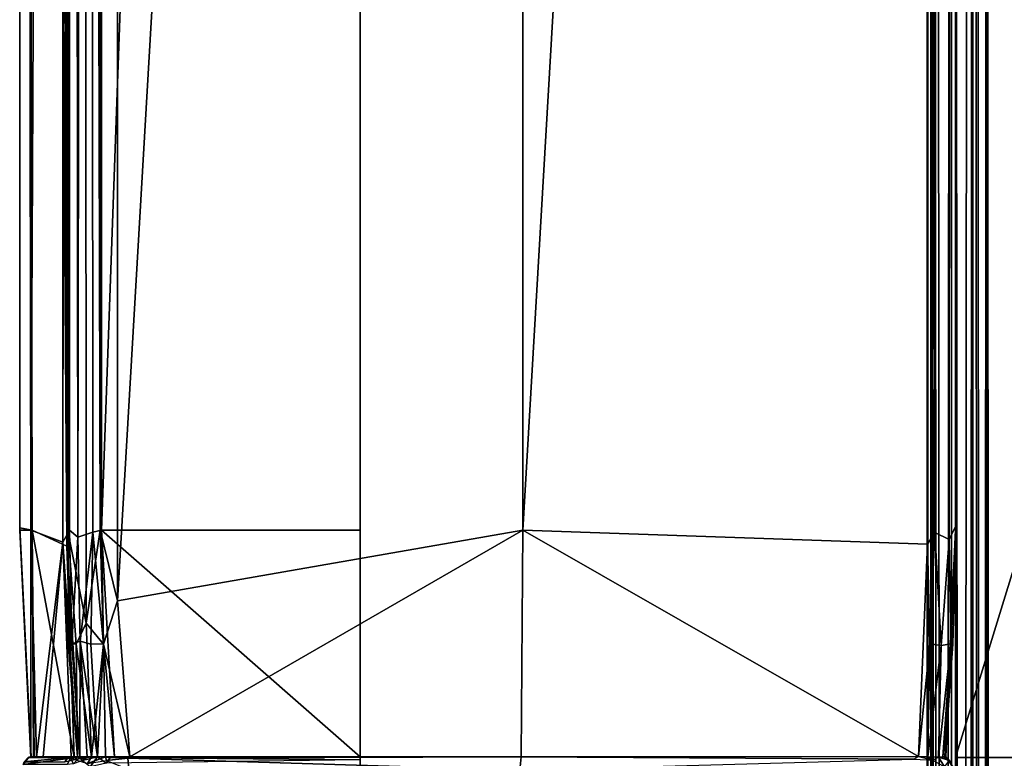
# Model space of a CAD drawing. Extents: x -16.3 to 16.9, y -42.2 to 42.2.
# Drawn here: x -16.3 to -12.9, y 13 to 15.5 of the extents above; entities that cross this region are included whole.
import ezdxf

# ---------------------------------------------------------------- set-up
doc = ezdxf.new("R2010")
doc.units = 0
doc.header["$MEASUREMENT"] = 0
doc.layers.add('SEAT', color=5, linetype='Continuous')

msp = doc.modelspace()

# ---------------------------------------------------------------- linework, layer by layer
at = {"layer": 'SEAT'}
for points, invisible_edges in [([(-15.125, 39.0631, 4.4793), (15.625, 39.0631, 4.4897), (15.625, -39.0631, 4.4793)], 12), ([(15.625, 39.0631, 4.4897), (-15.125, 39.0631, 4.4793), (-15.125, -39.0631, 4.4897)], 12), ([(-15.125, -39.0631, 4.4897), (-15.125, 39.0631, 4.4793), (15.625, -39.0631, 4.4793)], 2), ([(15.625, -39.0631, 4.4793), (15.625, 39.0631, 4.4897), (-15.125, -39.0631, 4.4897)], 2), ([(-15.125, -39.0631, 5.9637), (-15.125, 39.0631, 5.9637), (-13.0805, 12.9585, 5.9637)], 14), ([(-15.125, 39.0631, 5.9637), (-15.125, -39.0631, 5.9637), (-15.125, -12.5408, 4.3309)], 14), ([(-15.125, -12.5408, 4.3309), (-15.125, 12.5415, 4.328), (-15.125, 39.0631, 5.9637)], 15), ([(-13.0805, 12.9585, 5.9637), (-15.125, 39.0631, 5.9637), (-13.1503, 39.0626, 5.9637)], 13), ([(-15.125, 38.9613, 4.2951), (-15.125, 39.0631, 5.9637), (-15.125, 12.9591, 4.3328)], 15), ([(-15.125, 39.0631, 5.9637), (-15.125, 12.5415, 4.328), (-15.125, 12.7504, 4.3245)], 15), ([(-15.125, 12.9591, 4.3328), (-15.125, 39.0631, 5.9637), (-15.125, 12.7504, 4.3245)], 15), ([(-13.0489, 38.963, 5.9637), (-13.0469, 13.75, 5.9637), (-13.1503, 39.0626, 5.9637)], 14), ([(-13.1503, 39.0626, 5.9637), (-13.0469, 13.75, 5.9637), (-13.0805, 12.9585, 5.9637)], 13), ([(-13.047, -12.545, 24.8474), (-13.0469, 39.0631, 7.6333), (-13.0469, -12.7503, 24.8446)], 12), ([(-13.0469, 39.0631, 7.6333), (-13.0469, -39.0631, 7.6333), (-13.0469, -12.7503, 24.8446)], 2), ([(-10.2969, 39.0631, 7.6333), (-10.2969, -39.0631, 7.6333), (-13.0469, 39.0631, 7.6333)], 2), ([(-10.2969, -39.0631, 7.6333), (-13.0469, -39.0631, 7.6333), (-13.0469, 39.0631, 7.6333)], 12), ([(-13.0469, 12.5431, 24.8429), (-13.0469, 12.7497, 24.8446), (-13.0469, 39.0631, 7.6333)], 1), ([(-13.0469, 12.7497, 24.8446), (-13.0469, 12.9568, 24.8437), (-13.0469, 39.0631, 7.6333)], 1), ([(-12.9806, 38.965, 24.7923), (-12.9834, -38.9271, 24.7939), (-12.9882, 39.0591, 24.7819)], 1), ([(-12.9392, -38.9107, 24.8492), (-12.9834, -38.9271, 24.7939), (-12.9806, 38.965, 24.7923)], 2), ([(-15.125, 13.75, 4.294), (-15.125, 38.9613, 4.2951), (-15.125, 12.9591, 4.3328)], 2), ([(-16.3126, 13.7585, 6.1179), (-16.2688, 13.75, 5.6529), (-16.2643, 12.9588, 5.707)], 12), ([(-16.273, 12.9585, 7.5311), (-16.3126, 13.7585, 6.1179), (-16.2643, 12.9588, 5.707)], 2), ([(-15.125, 12.9483, 4.3139), (-15.125, 12.9591, 4.3328), (-15.125, 12.7504, 4.3245)], 14), ([(-13.0772, 12.7494, 5.9637), (-15.125, -39.0631, 5.9637), (-13.0805, 12.9585, 5.9637)], 15), ([(-13.0805, 12.9585, 5.9637), (-13.0566, 12.9242, 5.9637), (-13.0772, 12.7494, 5.9637)], 14), ([(-13.0469, 12.7497, 24.8446), (-13.0469, 12.8874, 24.8747), (-13.0469, 12.9568, 24.8437)], 12)]:
    msp.add_3dface(points, dxfattribs=dict(at, invisible_edges=invisible_edges))
for points in [[(-12.9882, 39.0591, 24.7819), (-13.0574, -38.9488, 24.7819), (-13.063, 39.0065, 24.7901)], [(-12.9834, -38.9271, 24.7939), (-13.0574, -38.9488, 24.7819), (-12.9882, 39.0591, 24.7819)], [(-13.0469, 12.5431, 24.8429), (-13.0469, 39.0631, 7.6333), (-13.047, -12.545, 24.8474)], [(-13.0469, 12.9568, 24.8437), (-13.047, 33.7888, 24.8744), (-13.0469, 39.0631, 7.6333)], [(-13.063, 39.0065, 24.7901), (-13.0574, -38.9488, 24.7819), (-13.1271, 38.9306, 24.8189)], [(-13.147, 38.923, 24.9294), (-13.1434, -38.963, 24.9296), (-13.1229, 38.9714, 24.9609)], [(-13.1433, 38.9679, 24.8554), (-13.1434, -38.963, 24.9296), (-13.147, 38.923, 24.9294)], [(-13.1434, -38.963, 24.9296), (-13.1433, 38.9679, 24.8554), (-13.147, -38.923, 24.8521)], [(-13.1271, 38.9306, 24.8189), (-13.147, -38.923, 24.8521), (-13.1433, 38.9679, 24.8554)], [(-13.1434, -38.963, 24.9296), (-13.1022, -38.9348, 24.984), (-13.1229, 38.9714, 24.9609)], [(-13.1229, 38.9714, 24.9609), (-13.1022, -38.9348, 24.984), (-13.0574, 38.9488, 24.9995)], [(-13.049, 38.963, 24.7799), (-13.0545, 38.317, 24.8214), (-13.0445, 13.7674, 24.783)], [(-13.0445, 13.7674, 24.783), (-13.0469, 13.75, 5.9637), (-13.049, 38.963, 24.7799)], [(-13.0469, 13.75, 5.9637), (-13.0489, 38.963, 5.9637), (-13.049, 38.963, 24.7799)], [(-12.9425, 38.9032, 24.8448), (-12.9392, -38.9107, 24.8492), (-12.9806, 38.965, 24.7923)], [(-16.0712, 38.1935, 4.3003), (-16.0355, 38.948, 4.2961), (-16.0276, 13.75, 4.294)], [(-16.0276, 13.75, 4.294), (-16.0355, 38.948, 4.2961), (-15.125, 38.9613, 4.2951)], [(-15.125, 13.75, 4.294), (-16.0276, 13.75, 4.294), (-15.125, 38.9613, 4.2951)], [(-13.1229, -38.9714, 24.8205), (-13.147, -38.923, 24.8521), (-13.1271, 38.9306, 24.8189)], [(-13.0574, -38.9488, 24.7819), (-13.1229, -38.9714, 24.8205), (-13.1271, 38.9306, 24.8189)], [(-13.1022, -38.9348, 24.984), (-13.0104, -38.9968, 25.001), (-13.0574, 38.9488, 24.9995)], [(-13.0574, 38.9488, 24.9995), (-13.0104, -38.9968, 25.001), (-12.983, 38.9277, 24.9875)], [(-13.0104, -38.9968, 25.001), (-12.9557, -38.9248, 24.9632), (-12.983, 38.9277, 24.9875)], [(-12.9557, -38.9248, 24.9632), (-12.9353, 38.9046, 24.9195), (-12.983, 38.9277, 24.9875)], [(-12.9308, -38.9069, 24.8969), (-12.9353, 38.9046, 24.9195), (-12.9557, -38.9248, 24.9632)], [(-12.9425, 38.9032, 24.8448), (-12.9353, 38.9046, 24.9195), (-12.9308, -38.9069, 24.8969)], [(-12.9308, -38.9069, 24.8969), (-12.9392, -38.9107, 24.8492), (-12.9425, 38.9032, 24.8448)], [(-13.1197, 13.7416, 24.8904), (-13.0697, 13.7174, 24.8499), (-13.0836, 38.3446, 24.8649)], [(-13.1116, 38.3343, 24.8856), (-13.1197, 13.7416, 24.8904), (-13.0836, 38.3446, 24.8649)], [(-13.0836, 38.3446, 24.8649), (-13.0697, 13.7174, 24.8499), (-13.0545, 38.317, 24.8214)], [(-16.1105, 38.3159, 4.326), (-16.11, 13.7259, 4.3236), (-16.1351, 38.305, 4.3566)], [(-16.0712, 38.1935, 4.3003), (-16.11, 13.7259, 4.3236), (-16.1105, 38.3159, 4.326)], [(-13.1419, 38.0308, 24.8964), (-13.1197, 13.7416, 24.8904), (-13.1116, 38.3343, 24.8856)], [(-13.0545, 38.317, 24.8214), (-13.0697, 13.7174, 24.8499), (-13.0445, 13.7674, 24.783)], [(-16.1457, 38.0903, 4.3861), (-16.1351, 38.305, 4.3566), (-16.1394, 13.75, 4.3631)], [(-16.1351, 38.305, 4.3566), (-16.11, 13.7259, 4.3236), (-16.1394, 13.75, 4.3631)], [(-16.0572, 13.7425, 4.2976), (-16.11, 13.7259, 4.3236), (-16.0712, 38.1935, 4.3003)], [(-16.0276, 13.75, 4.294), (-16.0572, 13.7425, 4.2976), (-16.0712, 38.1935, 4.3003)], [(-16.1482, 13.6935, 4.3948), (-16.2257, 37.8131, 4.7564), (-16.1457, 38.0903, 4.3861)], [(-16.1394, 13.75, 4.3631), (-16.1482, 13.6935, 4.3948), (-16.1457, 38.0903, 4.3861)], [(-14.5576, 37.813, 25.0625), (-14.5576, 13.7501, 25.0625), (-13.1419, 38.0308, 24.8964)], [(-14.5576, 13.7501, 25.0625), (-13.1451, 13.7004, 24.8968), (-13.1419, 38.0308, 24.8964)], [(-13.1451, 13.7004, 24.8968), (-13.1197, 13.7416, 24.8904), (-13.1419, 38.0308, 24.8964)], [(-16.1618, 37.8999, 24.7214), (-16.2855, 37.8131, 23.9733), (-16.2743, 13.7501, 23.4589)], [(-16.1623, 13.7079, 24.7186), (-16.1618, 37.8999, 24.7214), (-16.2743, 13.7501, 23.4589)], [(-16.1618, 37.8999, 24.7214), (-16.1623, 13.7079, 24.7186), (-16.1391, 37.8458, 24.7865)], [(-16.0322, 13.7498, 24.8895), (-16.0284, 37.896, 24.8909), (-16.0921, 37.8192, 24.8468)], [(-16.0284, 37.896, 24.8909), (-16.0322, 13.7498, 24.8895), (-15.9718, 37.8951, 24.9105)], [(-15.9718, 37.8951, 24.9105), (-16.0322, 13.7498, 24.8895), (-15.9721, 13.5031, 24.908)], [(-14.5576, 37.813, 25.0625), (-15.9718, 37.8951, 24.9105), (-15.9721, 13.5031, 24.908)], [(-16.1623, 13.7079, 24.7186), (-16.1434, 13.7407, 24.7782), (-16.1391, 37.8458, 24.7865)], [(-16.1391, 37.8458, 24.7865), (-16.1434, 13.7407, 24.7782), (-16.0921, 37.8192, 24.8468)], [(-16.2855, 37.8131, 23.9733), (-16.3128, 37.813, 23.4106), (-16.2743, 13.7501, 23.4589)], [(-16.3126, 13.7585, 6.1179), (-16.3128, 13.75, 23.0232), (-16.3128, 37.813, 23.4106)], [(-16.3128, 37.813, 5.9658), (-16.3126, 13.7585, 6.1179), (-16.3128, 37.813, 23.4106)], [(-16.3126, 13.7585, 6.1179), (-16.3128, 37.813, 5.9658), (-16.2688, 13.75, 5.6529)], [(-16.2743, 13.7501, 23.4589), (-16.3128, 37.813, 23.4106), (-16.3128, 13.75, 23.0232)], [(-16.3128, 37.813, 5.9658), (-16.3125, 37.8121, 5.7531), (-16.2688, 13.75, 5.6529)], [(-16.3125, 37.8121, 5.7531), (-16.2257, 37.8131, 4.7564), (-16.1482, 13.6935, 4.3948)], [(-16.2688, 13.75, 5.6529), (-16.3125, 37.8121, 5.7531), (-16.1482, 13.6935, 4.3948)], [(-16.1434, 13.7407, 24.7782), (-16.0804, 13.4253, 24.8491), (-16.0921, 37.8192, 24.8468)], [(-16.0921, 37.8192, 24.8468), (-16.0804, 13.4253, 24.8491), (-16.0322, 13.7498, 24.8895)], [(-15.9721, 13.5031, 24.908), (-14.5576, 13.7501, 25.0625), (-14.5576, 37.813, 25.0625)], [(-13.047, 33.7888, 24.8744), (-12.0009, 13.7527, 25.1695), (-11.6919, 28.7095, 25.2911)], [(-12.8029, 13.75, 24.9738), (-12.0009, 13.7527, 25.1695), (-13.047, 33.7888, 24.8744)], [(-13.0469, 12.9568, 24.8437), (-12.8029, 13.75, 24.9738), (-13.047, 33.7888, 24.8744)], [(-16.3128, 13.75, 23.0232), (-16.3126, 13.7585, 6.1179), (-16.2736, 12.9561, 23.0561)], [(-16.2743, 13.7501, 23.4589), (-16.3128, 13.75, 23.0232), (-16.2736, 12.9561, 23.0561)], [(-16.2736, 12.9561, 23.0561), (-16.3126, 13.7585, 6.1179), (-16.273, 12.9585, 7.5311)], [(-16.2743, 13.7501, 23.4589), (-16.2541, 12.9569, 23.56), (-16.1623, 13.7079, 24.7186)], [(-16.2541, 12.9569, 23.56), (-16.2743, 13.7501, 23.4589), (-16.2736, 12.9561, 23.0561)], [(-16.2688, 13.75, 5.6529), (-16.1482, 13.6935, 4.3948), (-16.1231, 12.9591, 4.4465)], [(-16.2619, 12.9596, 5.3734), (-16.2688, 13.75, 5.6529), (-16.1231, 12.9591, 4.4465)], [(-16.2643, 12.9588, 5.707), (-16.2688, 13.75, 5.6529), (-16.2619, 12.9596, 5.3734)], [(-16.1394, 13.75, 4.3631), (-16.1313, 13.3526, 4.3721), (-16.1482, 13.6935, 4.3948)], [(-16.1394, 13.75, 4.3631), (-16.11, 13.7259, 4.3236), (-16.1313, 13.3526, 4.3721)], [(-16.0804, 13.4253, 24.8491), (-16.0202, 13.3523, 24.8832), (-16.0322, 13.7498, 24.8895)], [(-16.0205, 13.3526, 4.3033), (-16.0572, 13.7425, 4.2976), (-16.0276, 13.75, 4.294)], [(-16.0202, 13.3523, 24.8832), (-15.9721, 13.5031, 24.908), (-16.0322, 13.7498, 24.8895)], [(-15.125, 12.9591, 4.3328), (-15.9819, 12.9591, 4.3321), (-16.0276, 13.75, 4.294)], [(-15.125, 13.75, 4.294), (-15.125, 12.9591, 4.3328), (-16.0276, 13.75, 4.294)], [(-16.0276, 13.75, 4.294), (-15.9819, 12.9591, 4.3321), (-16.0205, 13.3526, 4.3033)], [(-14.5576, 13.7501, 25.0625), (-15.9721, 13.5031, 24.908), (-15.928, 12.9589, 24.8814)], [(-15.928, 12.9589, 24.8814), (-14.5635, 12.9591, 25.0274), (-14.5576, 13.7501, 25.0625)], [(-14.5635, 12.9591, 25.0274), (-13.176, 12.9592, 24.8659), (-14.5576, 13.7501, 25.0625)], [(-13.176, 12.9592, 24.8659), (-13.1451, 13.7004, 24.8968), (-14.5576, 13.7501, 25.0625)], [(-13.0469, 13.75, 5.9637), (-13.0445, 13.7674, 24.783), (-13.0851, 12.959, 24.7467)], [(-13.0851, 12.959, 24.7467), (-13.0445, 13.7674, 24.783), (-13.0567, 13.3536, 24.7688)], [(-13.0805, 12.9585, 5.9637), (-13.0469, 13.75, 5.9637), (-13.0851, 12.959, 24.7467)], [(-13.0445, 13.7674, 24.783), (-13.0697, 13.7174, 24.8499), (-13.064, 13.3536, 24.8125)], [(-13.0567, 13.3536, 24.7688), (-13.0445, 13.7674, 24.783), (-13.064, 13.3536, 24.8125)], [(-13.0469, 12.9568, 24.8437), (-11.199, 12.9591, 25.3364), (-12.8029, 13.75, 24.9738)], [(-16.1623, 13.7079, 24.7186), (-16.1438, 13.3528, 24.7489), (-16.1434, 13.7407, 24.7782)], [(-16.1438, 13.3528, 24.7489), (-16.1152, 13.3517, 24.8023), (-16.1434, 13.7407, 24.7782)], [(-16.1152, 13.3517, 24.8023), (-16.0804, 13.4253, 24.8491), (-16.1434, 13.7407, 24.7782)], [(-16.1313, 13.3526, 4.3721), (-16.11, 13.7259, 4.3236), (-16.1023, 13.3623, 4.3325)], [(-16.1023, 13.3623, 4.3325), (-16.11, 13.7259, 4.3236), (-16.0572, 13.7425, 4.2976)], [(-16.1023, 13.3623, 4.3325), (-16.0572, 13.7425, 4.2976), (-16.0651, 13.3523, 4.3123)], [(-16.0651, 13.3523, 4.3123), (-16.0572, 13.7425, 4.2976), (-16.0205, 13.3526, 4.3033)], [(-13.1451, 13.7004, 24.8968), (-13.137, 13.353, 24.8854), (-13.1197, 13.7416, 24.8904)], [(-13.137, 13.353, 24.8854), (-13.0974, 13.3472, 24.8616), (-13.1197, 13.7416, 24.8904)], [(-13.0974, 13.3472, 24.8616), (-13.0697, 13.7174, 24.8499), (-13.1197, 13.7416, 24.8904)], [(-13.064, 13.3536, 24.8125), (-13.0697, 13.7174, 24.8499), (-13.0974, 13.3472, 24.8616)], [(-16.2541, 12.9569, 23.56), (-16.2306, 12.9588, 24.1219), (-16.1623, 13.7079, 24.7186)], [(-16.1623, 13.7079, 24.7186), (-16.2306, 12.9588, 24.1219), (-16.1333, 12.9588, 24.6754)], [(-16.1438, 13.3528, 24.7489), (-16.1623, 13.7079, 24.7186), (-16.1113, 12.9587, 24.7448)], [(-16.1333, 12.9588, 24.6754), (-16.1113, 12.9587, 24.7448), (-16.1623, 13.7079, 24.7186)], [(-16.1231, 12.9591, 4.4465), (-16.1482, 13.6935, 4.3948), (-16.1025, 12.9581, 4.3883)], [(-16.1482, 13.6935, 4.3948), (-16.1313, 13.3526, 4.3721), (-16.1025, 12.9581, 4.3883)], [(-13.137, 13.353, 24.8854), (-13.1451, 13.7004, 24.8968), (-13.176, 12.9592, 24.8659)], [(-15.928, 12.9589, 24.8814), (-15.9721, 13.5031, 24.908), (-16.0202, 13.3523, 24.8832)], [(-16.0804, 13.4253, 24.8491), (-16.1152, 13.3517, 24.8023), (-16.0617, 12.9583, 24.8124)], [(-16.0202, 13.3523, 24.8832), (-16.0804, 13.4253, 24.8491), (-16.0617, 12.9583, 24.8124)], [(-16.1152, 13.3517, 24.8023), (-16.1438, 13.3528, 24.7489), (-16.1113, 12.9587, 24.7448)], [(-16.1313, 13.3526, 4.3721), (-16.1023, 13.3623, 4.3325), (-16.1025, 12.9581, 4.3883)], [(-16.0617, 12.9583, 24.8124), (-16.1152, 13.3517, 24.8023), (-16.1113, 12.9587, 24.7448)], [(-16.1025, 12.9581, 4.3883), (-16.1023, 13.3623, 4.3325), (-16.077, 12.9579, 4.362)], [(-16.041, 12.9581, 4.3394), (-16.077, 12.9579, 4.362), (-16.1023, 13.3623, 4.3325)], [(-16.0651, 13.3523, 4.3123), (-16.041, 12.9581, 4.3394), (-16.1023, 13.3623, 4.3325)], [(-16.0205, 13.3526, 4.3033), (-16.041, 12.9581, 4.3394), (-16.0651, 13.3523, 4.3123)], [(-16.0133, 12.9586, 24.8504), (-16.0202, 13.3523, 24.8832), (-16.0617, 12.9583, 24.8124)], [(-15.9819, 12.9591, 4.3321), (-16.041, 12.9581, 4.3394), (-16.0205, 13.3526, 4.3033)], [(-16.0202, 13.3523, 24.8832), (-16.0133, 12.9586, 24.8504), (-15.928, 12.9589, 24.8814)], [(-13.1434, 12.958, 24.8506), (-13.137, 13.353, 24.8854), (-13.176, 12.9592, 24.8659)], [(-13.0974, 13.3472, 24.8616), (-13.137, 13.353, 24.8854), (-13.1434, 12.958, 24.8506)], [(-13.1066, 12.9575, 24.8177), (-13.0974, 13.3472, 24.8616), (-13.1434, 12.958, 24.8506)], [(-13.0974, 13.3472, 24.8616), (-13.1066, 12.9575, 24.8177), (-13.064, 13.3536, 24.8125)], [(-13.1066, 12.9575, 24.8177), (-13.091, 12.9584, 24.7842), (-13.064, 13.3536, 24.8125)], [(-13.064, 13.3536, 24.8125), (-13.091, 12.9584, 24.7842), (-13.0567, 13.3536, 24.7688)], [(-13.0851, 12.959, 24.7467), (-13.0567, 13.3536, 24.7688), (-13.091, 12.9584, 24.7842)], [(-16.3009, 12.9321, 5.7034), (-16.2969, 12.9408, 23.4272), (-16.2807, 12.9574, 5.7018)], [(-16.1358, 12.9535, 4.4433), (-16.3009, 12.9321, 5.7034), (-16.2807, 12.9574, 5.7018)], [(-16.3009, 12.9321, 5.7034), (-16.1358, 12.9535, 4.4433), (-16.1467, 12.9323, 4.4334)], [(-16.2969, 12.9408, 23.4272), (-16.2833, 12.9565, 23.4302), (-16.2807, 12.9574, 5.7018)], [(-16.1435, 12.9561, 24.6779), (-16.2833, 12.9565, 23.4302), (-16.2969, 12.9408, 23.4272)], [(-16.1548, 12.9407, 24.68), (-16.1435, 12.9561, 24.6779), (-16.2969, 12.9408, 23.4272)], [(-16.1435, 12.9561, 24.6779), (-16.2306, 12.9588, 24.1219), (-16.2833, 12.9565, 23.4302)], [(-16.2306, 12.9588, 24.1219), (-16.2755, 12.9579, 23.3929), (-16.2833, 12.9565, 23.4302)], [(-16.2833, 12.9565, 23.4302), (-16.2755, 12.9579, 23.3929), (-16.2807, 12.9574, 5.7018)], [(-16.1358, 12.9535, 4.4433), (-16.2807, 12.9574, 5.7018), (-16.2619, 12.9596, 5.3734)], [(-16.2643, 12.9588, 5.707), (-16.2619, 12.9596, 5.3734), (-16.2807, 12.9574, 5.7018)], [(-16.273, 12.9585, 7.5311), (-16.2643, 12.9588, 5.707), (-16.2807, 12.9574, 5.7018)], [(-16.2807, 12.9574, 5.7018), (-16.2755, 12.9579, 23.3929), (-16.273, 12.9585, 7.5311)], [(-16.2541, 12.9569, 23.56), (-16.2755, 12.9579, 23.3929), (-16.2306, 12.9588, 24.1219)], [(-16.2755, 12.9579, 23.3929), (-16.2736, 12.9561, 23.0561), (-16.273, 12.9585, 7.5311)], [(-16.2541, 12.9569, 23.56), (-16.2736, 12.9561, 23.0561), (-16.2755, 12.9579, 23.3929)], [(-16.1358, 12.9535, 4.4433), (-16.2619, 12.9596, 5.3734), (-16.1231, 12.9591, 4.4465)], [(-16.2306, 12.9588, 24.1219), (-16.1435, 12.9561, 24.6779), (-16.1333, 12.9588, 24.6754)], [(-16.1205, 12.9496, 24.7591), (-16.1435, 12.9561, 24.6779), (-16.1548, 12.9407, 24.68)], [(-16.1251, 12.9344, 4.3879), (-16.1467, 12.9323, 4.4334), (-16.1358, 12.9535, 4.4433)], [(-16.1113, 12.9587, 24.7448), (-16.1333, 12.9588, 24.6754), (-16.1435, 12.9561, 24.6779)], [(-16.1205, 12.9496, 24.7591), (-16.1113, 12.9587, 24.7448), (-16.1435, 12.9561, 24.6779)], [(-16.1025, 12.9581, 4.3883), (-16.1358, 12.9535, 4.4433), (-16.1231, 12.9591, 4.4465)], [(-16.1358, 12.9535, 4.4433), (-16.1025, 12.9581, 4.3883), (-16.1251, 12.9344, 4.3879)], [(-16.1025, 12.9581, 4.3883), (-16.0949, 12.9457, 4.3594), (-16.1251, 12.9344, 4.3879)], [(-16.1113, 12.9587, 24.7448), (-16.1205, 12.9496, 24.7591), (-16.0617, 12.9583, 24.8124)], [(-16.0617, 12.9583, 24.8124), (-16.1205, 12.9496, 24.7591), (-16.0761, 12.9356, 24.8299)], [(-16.1025, 12.9581, 4.3883), (-16.077, 12.9579, 4.362), (-16.0949, 12.9457, 4.3594)], [(-16.0949, 12.9457, 4.3594), (-16.077, 12.9579, 4.362), (-16.041, 12.9581, 4.3394)], [(-16.0666, 12.9242, 4.3256), (-16.0949, 12.9457, 4.3594), (-16.041, 12.9581, 4.3394)], [(-16.0133, 12.9586, 24.8504), (-16.0761, 12.9356, 24.8299), (-16.01, 12.9458, 24.871)], [(-16.0133, 12.9586, 24.8504), (-16.0617, 12.9583, 24.8124), (-16.0761, 12.9356, 24.8299)], [(-16.0666, 12.9242, 4.3256), (-16.041, 12.9581, 4.3394), (-16.0109, 12.9366, 4.311)], [(-16.041, 12.9581, 4.3394), (-15.9819, 12.9591, 4.3321), (-15.9968, 12.9559, 4.3234)], [(-15.9968, 12.9559, 4.3234), (-16.0109, 12.9366, 4.311), (-16.041, 12.9581, 4.3394)], [(-16.0133, 12.9586, 24.8504), (-15.9357, 12.9542, 24.8925), (-15.928, 12.9589, 24.8814)], [(-16.01, 12.9458, 24.871), (-15.9357, 12.9542, 24.8925), (-16.0133, 12.9586, 24.8504)], [(-16.0109, 12.9366, 4.311), (-15.9968, 12.9559, 4.3234), (-15.125, 12.9483, 4.3139)], [(-15.9357, 12.9542, 24.8925), (-16.01, 12.9458, 24.871), (-15.9323, 12.9143, 24.9124)], [(-15.125, 12.9483, 4.3139), (-15.9968, 12.9559, 4.3234), (-15.125, 12.9591, 4.3328)], [(-15.9968, 12.9559, 4.3234), (-15.9819, 12.9591, 4.3321), (-15.125, 12.9591, 4.3328)], [(-15.9357, 12.9542, 24.8925), (-14.5672, 12.9125, 25.057), (-14.5635, 12.9591, 25.0274)], [(-15.928, 12.9589, 24.8814), (-15.9357, 12.9542, 24.8925), (-14.5635, 12.9591, 25.0274)], [(-15.9357, 12.9542, 24.8925), (-15.9323, 12.9143, 24.9124), (-14.5672, 12.9125, 25.057)], [(-14.5635, 12.9591, 25.0274), (-14.5672, 12.9125, 25.057), (-13.1926, 12.9501, 24.8846)], [(-13.1926, 12.9501, 24.8846), (-13.176, 12.9592, 24.8659), (-14.5635, 12.9591, 25.0274)], [(-13.1266, 12.947, 24.8561), (-13.176, 12.9592, 24.8659), (-13.1926, 12.9501, 24.8846)], [(-13.1434, 12.958, 24.8506), (-13.176, 12.9592, 24.8659), (-13.1266, 12.947, 24.8561)], [(-13.1066, 12.9575, 24.8177), (-13.1434, 12.958, 24.8506), (-13.1266, 12.947, 24.8561)], [(-13.1066, 12.9575, 24.8177), (-13.1266, 12.947, 24.8561), (-13.0852, 12.9233, 24.8264)], [(-13.0682, 12.9456, 24.7638), (-13.091, 12.9584, 24.7842), (-13.1066, 12.9575, 24.8177)], [(-13.0852, 12.9233, 24.8264), (-13.0682, 12.9456, 24.7638), (-13.1066, 12.9575, 24.8177)], [(-13.091, 12.9584, 24.7842), (-13.0682, 12.9456, 24.7638), (-13.0851, 12.959, 24.7467)], [(-13.0851, 12.959, 24.7467), (-13.0682, 12.9456, 24.7638), (-13.0805, 12.9585, 5.9637)], [(-13.0566, 12.9242, 5.9637), (-13.0805, 12.9585, 5.9637), (-13.0682, 12.9456, 24.7638)], [(-11.199, 12.9591, 25.3364), (-13.0469, 12.9568, 24.8437), (-12.0219, 12.9533, 25.1986)], [(-13.0469, 12.9568, 24.8437), (-13.0469, 12.8874, 24.8747), (-12.0219, 12.9533, 25.1986)]]:
    msp.add_3dface(points, dxfattribs=at)

doc.saveas('drawing.dxf')
